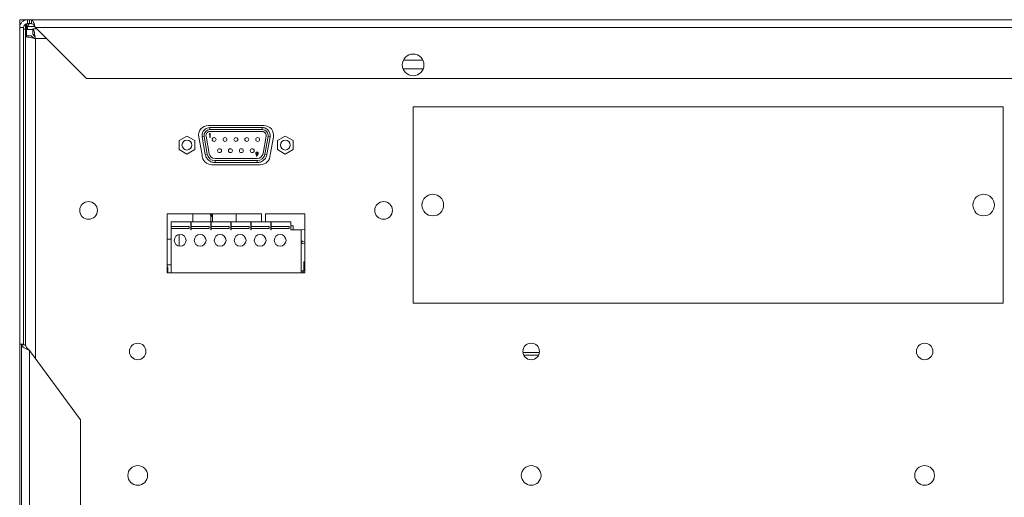
# Model space of a CAD drawing. Units: millimetres. Extents: x 66 to 2678, y 361 to 4091.
# Drawn here: x 2041 to 2291, y 3359 to 3481 of the extents above; entities that cross this region are included whole.
import ezdxf

# ---------------------------------------------------------------- set-up
doc = ezdxf.new("R2010")
doc.units = ezdxf.units.MM

msp = doc.modelspace()

# ---------------------------------------------------------------- linework, layer by layer
at = {"color": 7, "linetype": 'Continuous', "lineweight": 15}
for p, q in [((2040.78, 3480.93), (2042.28, 3480.93)), ((2040.78, 3480.93), (2040.78, 3478.96)), ((2041.78, 3478.96), (2040.78, 3478.96)), ((2040.78, 3478.96), (2040.78, 3398.46)), ((2041.78, 3478.96), (2041.78, 3398.46)), ((2041.78, 3478.58), (2042.28, 3478.58)), ((2042.28, 3480.93), (2042.28, 3480.9)), ((2042.28, 3479.83), (2042.28, 3478.58)), ((2042.28, 3478.58), (2042.28, 3476.81)), ((2042.53, 3480.96), (2042.78, 3480.96)), ((2042.53, 3480.94), (2042.53, 3480.96)), ((2042.53, 3478.72), (2042.53, 3479.93)), ((2042.53, 3478.46), (2042.53, 3478.72)), ((2042.78, 3479.96), (2042.78, 3480.96)), ((2042.78, 3480.96), (2043.28, 3480.96)), ((2042.78, 3479.96), (2043.28, 3479.96)), ((2042.78, 3479.22), (2042.78, 3478.46)), ((2043.28, 3479.96), (2043.28, 3480.96)), ((2043.78, 3480.96), (2043.28, 3480.96)), ((2043.28, 3479.96), (2043.78, 3479.96)), ((2043.78, 3479.96), (2043.78, 3480.96)), ((2043.78, 3480.96), (2497.78, 3480.96)), ((2044.14, 3478.66), (2044.14, 3477.16)), ((2045.08, 3478.66), (2044.14, 3478.66)), ((2496.78, 3478.96), (2044.78, 3478.96)), ((2057.78, 3465.96), (2044.78, 3478.96)), ((2042.28, 3476.81), (2043.78, 3476.81)), ((2042.28, 3476.81), (2042.28, 3398.21)), ((2042.53, 3478.46), (2042.53, 3476.81)), ((2044.14, 3478.46), (2042.53, 3478.46)), ((2143.34, 3468.46), (2138.22, 3468.46)), ((2483.78, 3465.96), (2057.78, 3465.96)), ((2140.78, 3458.81), (2290.78, 3458.81)), ((2140.78, 3408.81), (2140.78, 3458.81)), ((2290.78, 3458.81), (2290.78, 3408.81)), ((2102.82, 3454.06), (2088.74, 3454.06)), ((2089.15, 3453.52), (2089.15, 3453.01)), ((2102.41, 3453.52), (2089.15, 3453.52)), ((2102.41, 3453.52), (2102.41, 3453.01)), ((2083.28, 3451.37), (2081.28, 3450.22)), ((2085.28, 3450.22), (2083.28, 3451.37)), ((2086.29, 3451.1), (2087.13, 3446.56)), ((2087.12, 3451.49), (2087.15, 3451.13)), ((2087.15, 3451.13), (2087.65, 3451.22)), ((2087.15, 3451.13), (2087.93, 3446.7)), ((2087.65, 3451.22), (2088.43, 3446.79)), ((2088.93, 3446.88), (2088.15, 3451.31)), ((2089.04, 3451.98), (2088.98, 3451.88)), ((2088.98, 3451.88), (2089.14, 3451.88)), ((2089.23, 3451.98), (2089.04, 3451.98)), ((2089.14, 3451.88), (2089.14, 3450.98)), ((2089.14, 3450.98), (2089.23, 3450.98)), ((2102.41, 3453.01), (2089.15, 3453.01)), ((2089.15, 3452.5), (2102.41, 3452.5)), ((2089.23, 3450.98), (2089.23, 3451.98)), ((2103.41, 3451.31), (2102.63, 3446.88)), ((2103.13, 3446.79), (2103.91, 3451.22)), ((2103.63, 3446.7), (2104.41, 3451.13)), ((2104.41, 3451.13), (2103.91, 3451.22)), ((2104.44, 3446.56), (2105.28, 3451.1)), ((2108.28, 3451.37), (2106.28, 3450.22)), ((2110.28, 3450.22), (2108.28, 3451.37)), ((2081.28, 3450.22), (2081.28, 3447.91)), ((2085.28, 3447.91), (2085.28, 3450.22)), ((2106.28, 3450.22), (2106.28, 3447.91)), ((2110.28, 3447.91), (2110.28, 3450.22)), ((2081.28, 3447.91), (2083.28, 3446.75)), ((2083.28, 3446.75), (2085.28, 3447.91)), ((2087.93, 3446.7), (2088.43, 3446.79)), ((2101.19, 3446.69), (2100.91, 3446.28)), ((2100.91, 3446.28), (2100.98, 3446.23)), ((2100.98, 3446.23), (2101.29, 3446.68)), ((2103.13, 3446.79), (2103.63, 3446.7)), ((2106.28, 3447.91), (2108.28, 3446.75)), ((2108.28, 3446.75), (2110.28, 3447.91)), ((2089.63, 3444.06), (2101.94, 3444.06)), ((2101.13, 3445.62), (2090.43, 3445.62)), ((2090.43, 3445.11), (2101.13, 3445.11)), ((2090.43, 3444.6), (2090.43, 3445.11)), ((2090.43, 3444.6), (2101.13, 3444.6)), ((2101.13, 3444.6), (2101.13, 3445.11)), ((2102.28, 3431.56), (2078.28, 3431.56)), ((2078.28, 3431.56), (2078.28, 3416.56)), ((2084.78, 3429.56), (2084.78, 3431.56)), ((2089.12, 3431.56), (2089.6, 3430.88)), ((2089.39, 3429.2), (2089.39, 3431.18)), ((2089.6, 3430.88), (2089.6, 3431.56)), ((2089.79, 3429.56), (2089.79, 3431.56)), ((2095.79, 3429.56), (2095.79, 3431.56)), ((2095.83, 3429.56), (2095.83, 3431.56)), ((2102.28, 3431.56), (2102.28, 3429.56)), ((2113.28, 3431.56), (2103.28, 3431.56)), ((2103.28, 3429.56), (2103.28, 3431.56)), ((2113.28, 3416.56), (2113.28, 3431.56)), ((2079.27, 3429.56), (2079.27, 3428.36)), ((2084.29, 3429.56), (2079.27, 3429.56)), ((2084.29, 3427.51), (2084.29, 3429.56)), ((2084.39, 3428.56), (2084.29, 3428.56)), ((2089.37, 3429.56), (2084.39, 3429.56)), ((2084.39, 3428.36), (2084.39, 3429.56)), ((2089.37, 3427.51), (2089.37, 3429.56)), ((2089.47, 3428.56), (2089.37, 3428.56)), ((2089.39, 3429.2), (2089.42, 3428.56)), ((2094.45, 3429.56), (2089.47, 3429.56)), ((2089.47, 3428.36), (2089.47, 3429.56)), ((2094.45, 3427.51), (2094.45, 3429.56)), ((2094.55, 3428.56), (2094.45, 3428.56)), ((2094.55, 3428.36), (2094.55, 3429.56)), ((2099.53, 3429.56), (2094.55, 3429.56)), ((2099.53, 3427.51), (2099.53, 3429.56)), ((2099.63, 3428.56), (2099.53, 3428.56)), ((2104.61, 3429.56), (2099.63, 3429.56)), ((2099.63, 3428.36), (2099.63, 3429.56)), ((2104.61, 3427.51), (2104.61, 3429.56)), ((2104.71, 3428.56), (2104.61, 3428.56)), ((2104.71, 3428.36), (2104.71, 3429.56)), ((2109.69, 3429.56), (2104.71, 3429.56)), ((2109.69, 3427.51), (2109.69, 3429.56)), ((2110.28, 3428.56), (2109.69, 3428.56)), ((2110.28, 3427.51), (2110.28, 3428.56)), ((2083.87, 3428.36), (2079.27, 3428.36)), ((2079.27, 3428.36), (2079.27, 3427.83)), ((2079.27, 3427.83), (2079.27, 3416.56)), ((2083.87, 3427.83), (2079.27, 3427.83)), ((2081.28, 3426.3), (2081.28, 3423.36)), ((2083.87, 3427.83), (2083.87, 3428.36)), ((2084.39, 3427.51), (2084.29, 3427.51)), ((2088.95, 3428.36), (2084.39, 3428.36)), ((2084.39, 3427.83), (2084.39, 3428.36)), ((2084.39, 3427.51), (2084.39, 3427.83)), ((2088.95, 3427.83), (2084.39, 3427.83)), ((2088.95, 3427.83), (2088.95, 3428.36)), ((2089.47, 3427.51), (2089.37, 3427.51)), ((2094.03, 3428.36), (2089.47, 3428.36)), ((2089.47, 3427.83), (2089.47, 3428.36)), ((2094.03, 3427.83), (2089.47, 3427.83)), ((2089.47, 3427.51), (2089.47, 3427.83)), ((2094.03, 3427.83), (2094.03, 3428.36)), ((2094.55, 3427.51), (2094.45, 3427.51)), ((2099.11, 3428.36), (2094.55, 3428.36)), ((2094.55, 3427.83), (2094.55, 3428.36)), ((2099.11, 3427.83), (2094.55, 3427.83)), ((2094.55, 3427.51), (2094.55, 3427.83)), ((2099.11, 3427.83), (2099.11, 3428.36)), ((2099.63, 3427.51), (2099.53, 3427.51)), ((2104.19, 3428.36), (2099.63, 3428.36)), ((2099.63, 3427.83), (2099.63, 3428.36)), ((2099.63, 3427.51), (2099.63, 3427.83)), ((2104.19, 3427.83), (2099.63, 3427.83)), ((2104.19, 3427.83), (2104.19, 3428.36)), ((2104.71, 3427.51), (2104.61, 3427.51)), ((2109.27, 3428.36), (2104.71, 3428.36)), ((2104.71, 3427.83), (2104.71, 3428.36)), ((2104.71, 3427.51), (2104.71, 3427.83)), ((2109.27, 3427.83), (2104.71, 3427.83)), ((2109.27, 3427.83), (2109.27, 3428.36)), ((2112.29, 3427.51), (2109.69, 3427.51)), ((2112.29, 3427.51), (2112.29, 3416.56)), ((2078.28, 3425.1), (2079.27, 3425.1)), ((2078.28, 3418.56), (2079.27, 3418.56)), ((2112.97, 3419.36), (2112.97, 3417.06)), ((2112.97, 3419.36), (2113.28, 3419.36)), ((2078.28, 3418.01), (2078.45, 3418.01)), ((2078.28, 3416.56), (2079.27, 3416.56)), ((2078.45, 3418.01), (2078.45, 3416.56)), ((2079.27, 3416.56), (2112.29, 3416.56)), ((2112.29, 3417.06), (2112.74, 3417.06)), ((2112.29, 3416.56), (2113.28, 3416.56)), ((2112.74, 3417.06), (2112.74, 3416.56)), ((2112.83, 3417.06), (2112.83, 3416.56)), ((2112.83, 3417.06), (2113.28, 3417.06)), ((2290.78, 3408.81), (2140.78, 3408.81)), ((2040.78, 3398.46), (2041.78, 3398.46)), ((2040.78, 3398.46), (2040.78, 3240.11)), ((2041.28, 3398.21), (2041.28, 2378.21)), ((2042.28, 3398.21), (2041.28, 3398.21)), ((2043.28, 2378.21), (2043.28, 3396.85)), ((2056.28, 3379.21), (2043.28, 3396.85)), ((2172.87, 3396.33), (2168.7, 3396.32)), ((2168.89, 3395.65), (2172.68, 3395.65)), ((2056.28, 2378.21), (2056.28, 3379.21))]:
    msp.add_line(p, q, dxfattribs=at)
at = {"color": 8, "linetype": 'Continuous', "lineweight": 15}
for p, q in [((2042.78, 3478.72), (2042.53, 3478.72)), ((2042.78, 3479.22), (2044.61, 3479.22)), ((2044.78, 3476.16), (2044.78, 3394.82)), ((2047.58, 3476.16), (2044.78, 3476.16)), ((2143.24, 3470.7), (2138.33, 3470.7))]:
    msp.add_line(p, q, dxfattribs=at)
at = {"color": 7, "linetype": 'Continuous', "lineweight": 15, "flags": 128}
for points in [[(2113.28, 3427.71), (2112.68, 3427.57), (2112.29, 3427.38)], [(2112.29, 3424.75), (2112.68, 3424.56), (2113.28, 3424.43)], [(2112.29, 3424.24), (2112.68, 3424.05), (2113.28, 3423.92)]]:
    msp.add_lwpolyline(points, dxfattribs=at)
at = {"color": 7, "linetype": 'Continuous', "lineweight": 15}
for centre, radius in [((2140.78, 3469.46), 2.75), ((2083.28, 3449.06), 1.25), ((2108.28, 3449.06), 1.25), ((2145.78, 3433.81), 2.75), ((2285.78, 3433.81), 2.75), ((2058.28, 3432.44), 2.25), ((2133.28, 3432.44), 2.25), ((2081.57, 3424.83), 1.5), ((2086.65, 3424.83), 1.5), ((2091.73, 3424.83), 1.5), ((2096.81, 3424.83), 1.5), ((2101.89, 3424.83), 1.5), ((2106.97, 3424.83), 1.5), ((2070.78, 3396.56), 2.1), ((2170.78, 3396.56), 2.1), ((2270.78, 3396.56), 2.1), ((2070.78, 3365.04), 2.5), ((2170.78, 3365.04), 2.5), ((2270.78, 3365.04), 2.5)]:
    msp.add_circle(centre, radius, dxfattribs=at)
for centre, radius, start, end in [((2042.78, 3478.96), 2, 90, 180), ((2042.78, 3478.96), 1, 90, 180), ((2088.74, 3451.56), 2.5, 90, 190.5107), ((2102.82, 3451.56), 2.5, 349.4893, 90), ((2089.15, 3451.49), 1.52, 90, 190), ((2089.15, 3451.49), 1.02, 90, 190), ((2090.19, 3450.48), 0.495, 0, 180), ((2092.96, 3450.48), 0.495, 0, 180), ((2095.73, 3450.48), 0.495, 0, 180), ((2098.5, 3450.48), 0.495, 0, 180), ((2101.27, 3450.48), 0.495, 0, 180), ((2102.41, 3451.49), 1.52, 350, 90), ((2102.41, 3451.49), 1.02, 350, 90), ((2090.19, 3450.48), 0.495, 180, 0), ((2092.96, 3450.48), 0.495, 180, 0), ((2095.73, 3450.48), 0.495, 180, 0), ((2098.5, 3450.48), 0.495, 180, 0), ((2101.27, 3450.48), 0.495, 180, 0), ((2089.63, 3446.56), 2.5, 180, 270), ((2090.43, 3447.14), 2.03, 190, 270), ((2090.43, 3447.14), 1.52, 190, 270), ((2091.58, 3447.64), 0.495, 0, 180), ((2091.58, 3447.64), 0.495, 180, 0), ((2094.34, 3447.64), 0.495, 0, 180), ((2094.34, 3447.64), 0.495, 180, 0), ((2097.11, 3447.64), 0.495, 0, 180), ((2097.11, 3447.64), 0.495, 180, 0), ((2099.88, 3447.64), 0.495, 0, 180), ((2099.88, 3447.64), 0.495, 180, 0), ((2101.13, 3447.14), 1.52, 270, 350), ((2101.13, 3447.14), 2.03, 270, 350), ((2101.94, 3446.56), 2.5, 270, 0)]:
    msp.add_arc(centre, radius, start, end, dxfattribs=at)
for points, knots in [([(2042.53, 3479.24), (2042.46, 3479.24), (2042.37, 3479.25), (2042.3, 3479.24), (2042.28, 3479.23)], [0, 0, 0, 0, 0.801898, 1, 1, 1, 1]), ([(2042.54, 3478.66), (2042.47, 3478.66), (2042.32, 3478.64), (2042.3, 3478.6), (2042.28, 3478.58)], [0, 0, 0, 0, 0.459287, 1, 1, 1, 1]), ([(2042.91, 3479.91), (2042.91, 3479.9), (2042.87, 3479.71), (2042.82, 3479.46), (2042.78, 3479.22)], [0, 0, 0, 0, 0.041629, 1, 1, 1, 1]), ([(2044.78, 3478.96), (2044.71, 3479.2), (2044.56, 3479.67), (2044.33, 3480.29), (2044.11, 3480.74), (2043.92, 3480.94), (2043.82, 3480.96), (2043.78, 3480.96)], [0, 0, 0, 0, 0.225341, 0.450723, 0.676104, 0.901486, 1, 1, 1, 1]), ([(2044.78, 3478.96), (2044.69, 3479.1), (2044.51, 3479.38), (2044.25, 3479.72), (2044.01, 3479.92), (2043.85, 3479.95), (2043.78, 3479.96)], [0, 0, 0, 0, 0.274281, 0.52925, 0.784165, 1, 1, 1, 1]), ([(2044.78, 3476.16), (2044.74, 3476.41), (2044.65, 3476.95), (2044.52, 3477.69), (2044.38, 3478.28), (2044.25, 3478.61), (2044.17, 3478.65), (2044.14, 3478.66)], [0, 0, 0, 0, 0.193008, 0.410566, 0.628129, 0.845692, 1, 1, 1, 1]), ([(2042.28, 3476.81), (2042.31, 3476.77), (2042.35, 3476.68), (2042.75, 3476.54), (2043.38, 3476.4), (2044.1, 3476.27), (2044.58, 3476.19), (2044.78, 3476.16)], [0, 0, 0, 0, 0.193008, 0.410566, 0.628129, 0.845692, 1, 1, 1, 1]), ([(2043.78, 3476.81), (2043.8, 3476.76), (2043.82, 3476.66), (2044.02, 3476.51), (2044.31, 3476.36), (2044.59, 3476.24), (2044.75, 3476.18), (2044.78, 3476.16)], [0, 0, 0, 0, 0.2324, 0.4648, 0.697108, 0.929417, 1, 1, 1, 1]), ([(2044.78, 3476.16), (2044.73, 3476.28), (2044.63, 3476.53), (2044.48, 3476.84), (2044.33, 3477.07), (2044.22, 3477.15), (2044.15, 3477.16), (2044.14, 3477.16)], [0, 0, 0, 0, 0.2324, 0.4648, 0.697108, 0.929417, 1, 1, 1, 1]), ([(2089.15, 3453.52), (2088.9, 3453.49), (2088.5, 3453.45), (2088.03, 3453.2), (2087.71, 3452.93), (2087.44, 3452.61), (2087.19, 3452.14), (2087.15, 3451.74), (2087.12, 3451.49)], [0, 0, 0, 0, 0.239443, 0.369637, 0.5, 0.630194, 0.760557, 1, 1, 1, 1]), ([(2104.41, 3451.13), (2104.42, 3451.28), (2104.46, 3451.57), (2104.38, 3452.02), (2104.23, 3452.43), (2103.98, 3452.8), (2103.65, 3453.11), (2103.27, 3453.34), (2102.85, 3453.49), (2102.55, 3453.51), (2102.41, 3453.52)], [0, 0, 0, 0, 0.125039, 0.249996, 0.37492, 0.499998, 0.624922, 0.75, 0.874884, 1, 1, 1, 1]), ([(2087.93, 3446.7), (2088.01, 3446.42), (2088.17, 3445.85), (2088.77, 3445.16), (2089.56, 3444.69), (2090.15, 3444.63), (2090.43, 3444.6)], [0, 0, 0, 0, 0.242227, 0.5, 0.757773, 1, 1, 1, 1]), ([(2101.09, 3447.29), (2101.09, 3447.29), (2101.07, 3447.28), (2101.03, 3447.28), (2100.98, 3447.27), (2100.94, 3447.25), (2100.9, 3447.23), (2100.88, 3447.21), (2100.85, 3447.18), (2100.82, 3447.15), (2100.8, 3447.11), (2100.78, 3447.07), (2100.77, 3447.03), (2100.77, 3447), (2100.77, 3446.98)], [0, 0, 0, 0, 0.025661, 0.128489, 0.23148, 0.3344, 0.385758, 0.488706, 0.540077, 0.636652, 0.733215, 0.829783, 0.877942, 1, 1, 1, 1]), ([(2100.77, 3446.98), (2100.77, 3446.97), (2100.77, 3446.95), (2100.78, 3446.9), (2100.8, 3446.84), (2100.84, 3446.79), (2100.88, 3446.74), (2100.94, 3446.71), (2101.01, 3446.68), (2101.05, 3446.68), (2101.08, 3446.68)], [0, 0, 0, 0, 0.026645, 0.133562, 0.334999, 0.432547, 0.529961, 0.726651, 0.831589, 1, 1, 1, 1]), ([(2100.86, 3446.98), (2100.86, 3446.99), (2100.86, 3447.01), (2100.87, 3447.05), (2100.89, 3447.09), (2100.92, 3447.11), (2100.94, 3447.14), (2100.97, 3447.16), (2101.02, 3447.18), (2101.06, 3447.18), (2101.09, 3447.18)], [0, 0, 0, 0, 0.038036, 0.191896, 0.345703, 0.436458, 0.52714, 0.639646, 0.752161, 1, 1, 1, 1]), ([(2101.1, 3446.78), (2101.09, 3446.78), (2101.07, 3446.78), (2101.04, 3446.79), (2101, 3446.8), (2100.95, 3446.82), (2100.91, 3446.86), (2100.89, 3446.89), (2100.87, 3446.93), (2100.86, 3446.96), (2100.86, 3446.98), (2100.86, 3446.98)], [0, 0, 0, 0, 0.037182, 0.18647, 0.307871, 0.419569, 0.645112, 0.731372, 0.813048, 0.978005, 1, 1, 1, 1]), ([(2101.08, 3446.68), (2101.09, 3446.68), (2101.11, 3446.68), (2101.14, 3446.68), (2101.17, 3446.69), (2101.19, 3446.69)], [0, 0, 0, 0, 0.119656, 0.598452, 1, 1, 1, 1]), ([(2101.4, 3446.98), (2101.4, 3446.98), (2101.4, 3447), (2101.4, 3447.04), (2101.39, 3447.08), (2101.37, 3447.12), (2101.35, 3447.16), (2101.32, 3447.19), (2101.29, 3447.22), (2101.26, 3447.24), (2101.22, 3447.26), (2101.19, 3447.27), (2101.14, 3447.28), (2101.11, 3447.28), (2101.09, 3447.29)], [0, 0, 0, 0, 0.025994, 0.130218, 0.234554, 0.286584, 0.390879, 0.490544, 0.54026, 0.639932, 0.739564, 0.789269, 0.893249, 1, 1, 1, 1]), ([(2101.09, 3447.18), (2101.09, 3447.18), (2101.11, 3447.18), (2101.15, 3447.18), (2101.19, 3447.16), (2101.23, 3447.14), (2101.27, 3447.11), (2101.29, 3447.07), (2101.31, 3447.03), (2101.31, 3447), (2101.31, 3446.98)], [0, 0, 0, 0, 0.03795, 0.190431, 0.304795, 0.415117, 0.637748, 0.728087, 0.813033, 1, 1, 1, 1]), ([(2101.31, 3446.98), (2101.31, 3446.98), (2101.31, 3446.96), (2101.31, 3446.93), (2101.29, 3446.88), (2101.26, 3446.85), (2101.23, 3446.82), (2101.2, 3446.8), (2101.16, 3446.79), (2101.12, 3446.78), (2101.1, 3446.78)], [0, 0, 0, 0, 0.038548, 0.194018, 0.288815, 0.475406, 0.57646, 0.665864, 0.777131, 1, 1, 1, 1]), ([(2101.13, 3444.6), (2101.41, 3444.63), (2102, 3444.69), (2102.79, 3445.16), (2103.39, 3445.85), (2103.55, 3446.42), (2103.63, 3446.7)], [0, 0, 0, 0, 0.242227, 0.5, 0.757773, 1, 1, 1, 1]), ([(2101.29, 3446.68), (2101.29, 3446.68), (2101.3, 3446.7), (2101.32, 3446.73), (2101.35, 3446.78), (2101.37, 3446.82), (2101.39, 3446.86), (2101.4, 3446.9), (2101.4, 3446.93), (2101.4, 3446.96), (2101.4, 3446.98)], [0, 0, 0, 0, 0.039422, 0.197138, 0.354892, 0.512709, 0.670701, 0.749576, 0.828465, 1, 1, 1, 1]), ([(2043.28, 3396.85), (2043.04, 3396.96), (2042.55, 3397.17), (2041.91, 3397.49), (2041.46, 3397.81), (2041.29, 3398.05), (2041.29, 3398.18), (2041.28, 3398.21)], [0, 0, 0, 0, 0.233947, 0.467979, 0.702013, 0.936046, 1, 1, 1, 1]), ([(2043.28, 3396.85), (2043.16, 3396.96), (2042.88, 3397.2), (2042.52, 3397.57), (2042.31, 3397.91), (2042.29, 3398.13), (2042.28, 3398.21)], [0, 0, 0, 0, 0.244376, 0.528475, 0.812759, 1, 1, 1, 1])]:
    msp.add_open_spline(points, degree=3, knots=knots, dxfattribs=at)
msp.add_open_spline([(2043.28, 3479.96), (2043.24, 3479.95), (2043.16, 3479.93), (2043.03, 3479.76), (2042.91, 3479.51), (2042.82, 3479.32), (2042.78, 3479.22)], degree=3, dxfattribs=at)

doc.saveas('drawing.dxf')
